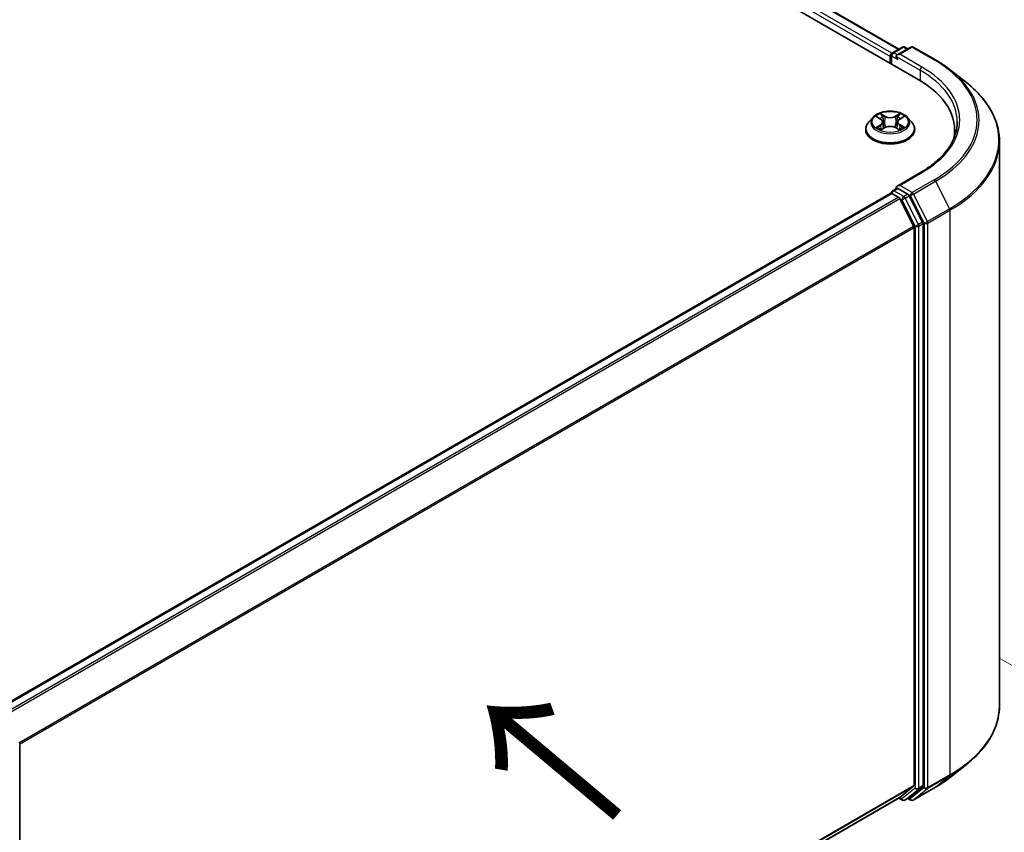
# Model space of a CAD drawing. Units: millimetres. Extents: x 0 to 6371, y 0 to 1405.
# Drawn here: x 55 to 75, y 108 to 124 of the extents above; entities that cross this region are included whole.
import ezdxf

# ---------------------------------------------------------------- set-up
doc = ezdxf.new("R2010")
doc.units = ezdxf.units.MM
doc.header["$LTSCALE"] = 0.666667
doc.layers.get('Defpoints').update_dxf_attribs({"lineweight": 25})
for name, color, linetype, lineweight in [('Dimension (ISO)', 7, 'Continuous', 18), ('Symbol (ISO)', 7, 'Continuous', 18), ('Visible (ISO)', 7, 'Continuous', 35), ('Visible Narrow (ISO)', 7, 'Continuous', 25)]:
    doc.layers.add(name, color=color, linetype=linetype, lineweight=lineweight)
doc.styles.add('Note Text (TK)', font='MS PGothic.ttf')
doc.dimstyles.new('Default - Method 1b (TK)', dxfattribs={"dimscale": 0.666667, "dimtxt": 2.5, "dimasz": 2.5, "dimexe": 1, "dimexo": 1.5, "dimgap": 1, "dimtad": 1, "dimtoh": 1, "dimrnd": 1e-08, "dimdsep": 46, "dimtxsty": 'Note Text (TK)', "dimcen": 0.09, "dimdle": 5, "dimclrd": 100, "dimclre": 100, "dimclrt": 7, "dimadec": 1, "dimazin": 1, "dimtfac": 1, "dimtmove": 0, "dimatfit": 3, "dimfxl": 1, "dimtolj": 1, "dimlwd": -1, "dimlwe": -1, "dimarcsym": 0})

# ---------------------------------------------------------------- blocks, each defined once
blk = doc.blocks.new('*D17')
at = {"layer": 'Defpoints', "color": 0}
for p in [(73.625, 111.819), (50.055, 98.211), (62.311, 91.135)]:
    blk.add_point(p, dxfattribs=at)
at = {"layer": 'Dimension (ISO)', "color": 100}
for p, q in [((74.625, 111.242), (86.548, 104.358)), ((84.438, 103.909), (63.755, 91.968)), ((51.055, 97.634), (62.978, 90.75))]:
    blk.add_line(p, q, dxfattribs=at)
for points in [[(84.299, 104.15), (84.577, 103.669), (85.882, 104.743)], [(63.616, 92.208), (63.894, 91.727), (62.311, 91.135)]]:
    blk.add_solid(points, dxfattribs=at)
at = {"layer": 'Dimension (ISO)', "color": 7, "insert": (72.399, 98.514), "char_height": 1.66667, "attachment_point": 4, "rotation": 30, "style": 'Note Text (TK)'}
blk.add_mtext('\\A1;{\\Q-30.000;\\W0.816;\\H0.816x;200}', dxfattribs=at)

msp = doc.modelspace()

# ---------------------------------------------------------------- linework, layer by layer
at = {"layer": 'Visible (ISO)'}
for p, q in [((42.3592, 140.3569), (73.0005, 122.6662)), ((72.6186, 123.2655), (43.169, 140.2682)), ((72.4466, 123.122), (72.4466, 122.986)), ((72.4673, 122.974), (72.4673, 123.1493)), ((72.4923, 123.1926), (72.6878, 123.3054)), ((72.8529, 123.3055), (72.5852, 123.1509)), ((72.7378, 123.3054), (72.7953, 123.2722)), ((72.9029, 123.3055), (73.3389, 123.0537)), ((73.6367, 122.8528), (73.9519, 122.6033)), ((72.1048, 121.919), (72.0221, 121.8268)), ((72.1858, 121.9291), (72.2567, 121.8867)), ((72.3004, 121.8284), (72.3141, 121.7012)), ((72.5928, 121.8284), (72.5791, 121.7012)), ((72.6365, 121.8867), (72.7074, 121.9291)), ((72.7884, 121.919), (72.8711, 121.8268)), ((71.9633, 121.6796), (71.9633, 121.6851)), ((72.2697, 121.6764), (72.3436, 121.7176)), ((72.5496, 121.7176), (72.6235, 121.6764)), ((72.9299, 121.6796), (72.9299, 121.6851)), ((73.7181, 121.5477), (73.7181, 121.666)), ((74.6014, 110.3178), (74.6014, 121.4471)), ((73.0462, 120.8315), (72.5852, 120.5653)), ((54.7925, 110.2247), (72.457, 120.4233)), ((72.4673, 120.4276), (72.4673, 120.4256)), ((72.482, 120.4208), (72.6068, 120.3487)), ((72.4923, 120.4709), (72.5764, 120.5194)), ((72.7953, 120.4032), (72.5998, 120.5161)), ((72.634, 120.3183), (72.9098, 119.7769)), ((73.0866, 119.8543), (72.8224, 120.3728)), ((73.0948, 108.7435), (73.0948, 119.8234)), ((72.918, 119.746), (72.918, 108.7529)), ((55.2786, 109.5492), (55.2786, 98.4692)), ((73.6367, 108.9121), (73.9519, 109.1616)), ((72.9098, 108.7315), (72.634, 108.5085)), ((72.8224, 108.5086), (73.0866, 108.7221)), ((72.9029, 108.4594), (73.3389, 108.7112)), ((55.2786, 98.4881), (72.6318, 108.507)), ((72.6186, 108.4994), (72.6878, 108.4595)), ((72.7378, 108.4595), (72.8203, 108.5071)), ((72.8529, 108.4594), (72.7953, 108.4927))]:
    msp.add_line(p, q, dxfattribs=at)
for centre, start, end in [((72.7128, 123.2621), 60, 120), ((72.8779, 123.2622), 60, 120), ((72.5173, 123.1493), 120, 180), ((72.5173, 120.4276), 120, 180), ((72.7128, 108.5028), 240, 300), ((72.8779, 108.5027), 240, 300)]:
    msp.add_arc(centre, 0.05, start, end, dxfattribs=at)
for centre, major_axis, start_param, end_param in [((72.482, 123.1425), (-0.025, -0.0433), 4.0083564, 5.4977871), ((72.6352, 123.122), (-0.0707, 0), 4.712389, 6.2831853), ((72.5998, 123.1016), (-0.025, 0.0433), 0.7853982, 2.3561945), ((71.2681, 121.666), (2.45, 0), 6.1711605, 7.0685835), ((71.2681, 121.3938), (2.5, 0), 0.1529658, 0.2006295), ((72.482, 120.38), (-0.025, 0.0433), 5.4977871, 6.2831853), ((72.6352, 120.5365), (-0.0707, 0), 4.712389, 6.2831853), ((72.5998, 120.5569), (-0.025, -0.0433), 5.4977871, 6.1236372), ((72.7953, 120.3624), (0.025, -0.0433), 1.4801364, 2.3561945), ((72.6068, 120.3079), (0.025, -0.0433), 1.4801364, 2.3561945), ((73.0594, 119.8439), (0.025, -0.0433), 0.7853982, 1.4801364), ((72.8827, 119.7664), (0.025, -0.0433), 0.7853982, 1.4801364), ((72.8827, 108.7733), (0.025, -0.0433), 0.0906599, 0.7853982), ((73.0594, 108.7639), (0.025, -0.0433), 0.0906599, 0.7853982), ((72.6068, 108.5503), (0.025, -0.0433), 0, 0.0906599), ((72.7953, 108.5504), (0.025, -0.0433), 0, 0.0906599)]:
    msp.add_ellipse(centre, major_axis=major_axis, ratio=0.5773503, start_param=start_param, end_param=end_param, dxfattribs=at)
for points, knots in [([(73.3389, 123.0537), (73.3605, 123.0413), (73.3817, 123.0286), (73.4235, 123.0029), (73.4441, 122.9899), (73.4845, 122.9635), (73.5044, 122.95), (73.5435, 122.9229), (73.5626, 122.9091), (73.6002, 122.8812), (73.6187, 122.8671), (73.6367, 122.8528)], [3.14159265, 3.14159265, 3.14159265, 3.14159265, 3.17264484, 3.17264484, 3.20369702, 3.20369702, 3.2347492, 3.2347492, 3.26580139, 3.26580139, 3.29685357, 3.29685357, 3.29685357, 3.29685357]), ([(74.6014, 121.4471), (74.6014, 121.5303), (74.5923, 121.6136), (74.5561, 121.7785), (74.5291, 121.8601), (74.4576, 122.0203), (74.4133, 122.0988), (74.3082, 122.2515), (74.2475, 122.3257), (74.1108, 122.4688), (74.0348, 122.5376), (73.9519, 122.6033)], [2.35619449, 2.35619449, 2.35619449, 2.35619449, 2.48222194, 2.48222194, 2.60824939, 2.60824939, 2.73427684, 2.73427684, 2.86030429, 2.86030429, 2.98633174, 2.98633174, 2.98633174, 2.98633174]), ([(72.7884, 121.919), (72.7679, 121.9418), (72.742, 121.9618), (72.6807, 121.9963), (72.645, 122.0105), (72.5684, 122.0312), (72.5275, 122.0377), (72.4446, 122.0428), (72.4026, 122.0413), (72.3214, 122.0305), (72.2821, 122.0211), (72.21, 121.9951), (72.1772, 121.9784), (72.1326, 121.9465), (72.1176, 121.9333), (72.1048, 121.919)], [1.2629648, 1.2629648, 1.2629648, 1.2629648, 1.5839777, 1.5839777, 1.9184063, 1.9184063, 2.2514838, 2.2514838, 2.5827972, 2.5827972, 2.9145331, 2.9145331, 3.2485111, 3.2485111, 3.4494242, 3.4494242, 3.4494242, 3.4494242]), ([(72.2547, 121.993), (72.2547, 121.9931), (72.2546, 121.9931), (72.2544, 121.9933), (72.2543, 121.9934), (72.2542, 121.9935)], [-0.00023059908, -0.00023059908, -0.00023059908, -0.00023059908, 0, 0, 0.00033832945, 0.00033832945, 0.00033832945, 0.00033832945]), ([(72.2542, 121.9935), (72.2543, 121.9934), (72.2544, 121.9933), (72.2545, 121.9931), (72.2545, 121.993), (72.2545, 121.993)], [-0.00033832945, -0.00033832945, -0.00033832945, -0.00033832945, 0, 0, 0.00024151791, 0.00024151791, 0.00024151791, 0.00024151791]), ([(72.6184, 121.9581), (72.6278, 121.971), (72.6331, 121.9843), (72.6388, 121.9933), (72.6389, 121.9934), (72.639, 121.9935)], [0, 0, 0, 0, 0.032055974, 0.032055974, 0.032394303, 0.032394303, 0.032394303, 0.032394303]), ([(72.639, 121.9935), (72.6389, 121.9934), (72.6388, 121.9933), (72.6378, 121.9924), (72.6369, 121.9916), (72.6361, 121.9908)], [-0.0323943032, -0.0323943032, -0.0323943032, -0.0323943032, -0.0320559737, -0.0320559737, -0.0289727583, -0.0289727583, -0.0289727583, -0.0289727583]), ([(72.0221, 121.8268), (72.0147, 121.8185), (72.0078, 121.8099), (71.9955, 121.7922), (71.99, 121.783), (71.9805, 121.7643), (71.9764, 121.7548), (71.9699, 121.7353), (71.9674, 121.7254), (71.9641, 121.7053), (71.9633, 121.6952), (71.9633, 121.6851)], [3.4494242, 3.4494242, 3.4494242, 3.4494242, 3.54493753, 3.54493753, 3.64045085, 3.64045085, 3.73596417, 3.73596417, 3.83147749, 3.83147749, 3.92699082, 3.92699082, 3.92699082, 3.92699082]), ([(72.2021, 121.9194), (72.1922, 121.9307), (72.177, 121.9371), (72.1625, 121.9403), (72.1624, 121.9403), (72.1622, 121.9403)], [0.001902216, 0.001902216, 0.001902216, 0.001902216, 0.032055974, 0.032055974, 0.032394303, 0.032394303, 0.032394303, 0.032394303]), ([(72.1622, 121.9403), (72.1624, 121.9403), (72.1625, 121.9402), (72.164, 121.9396), (72.1653, 121.9391), (72.1667, 121.9386)], [-0.0323943032, -0.0323943032, -0.0323943032, -0.0323943032, -0.0320559737, -0.0320559737, -0.0289727583, -0.0289727583, -0.0289727583, -0.0289727583]), ([(72.3004, 121.8284), (72.3, 121.833), (72.2989, 121.8375), (72.2958, 121.8462), (72.2937, 121.8505), (72.2886, 121.8587), (72.2856, 121.8627), (72.2787, 121.8702), (72.2748, 121.8738), (72.2663, 121.8806), (72.2617, 121.8837), (72.2567, 121.8867)], [0.84730152, 0.84730152, 0.84730152, 0.84730152, 0.98850982, 0.98850982, 1.12971813, 1.12971813, 1.27092643, 1.27092643, 1.41213473, 1.41213473, 1.55334303, 1.55334303, 1.55334303, 1.55334303]), ([(72.6365, 121.8867), (72.6315, 121.8837), (72.6269, 121.8806), (72.6184, 121.8738), (72.6145, 121.8702), (72.6076, 121.8627), (72.6046, 121.8587), (72.5995, 121.8505), (72.5974, 121.8462), (72.5943, 121.8375), (72.5933, 121.833), (72.5928, 121.8284)], [3.15904595, 3.15904595, 3.15904595, 3.15904595, 3.30025425, 3.30025425, 3.44146255, 3.44146255, 3.58267086, 3.58267086, 3.72387916, 3.72387916, 3.86508746, 3.86508746, 3.86508746, 3.86508746]), ([(72.731, 121.9403), (72.7308, 121.9403), (72.7307, 121.9403), (72.7304, 121.9402), (72.7303, 121.9402), (72.7302, 121.9401)], [-0.00033832945, -0.00033832945, -0.00033832945, -0.00033832945, 0, 0, 0.00024151791, 0.00024151791, 0.00024151791, 0.00024151791]), ([(72.7303, 121.94), (72.7304, 121.9401), (72.7305, 121.9401), (72.7307, 121.9402), (72.7309, 121.9403), (72.731, 121.9403)], [-0.00023059908, -0.00023059908, -0.00023059908, -0.00023059908, 0, 0, 0.00033832945, 0.00033832945, 0.00033832945, 0.00033832945]), ([(72.9299, 121.6851), (72.9299, 121.6952), (72.9291, 121.7053), (72.9258, 121.7254), (72.9233, 121.7353), (72.9168, 121.7548), (72.9127, 121.7643), (72.9032, 121.783), (72.8977, 121.7922), (72.8854, 121.8099), (72.8785, 121.8185), (72.8711, 121.8268)], [0.78539816, 0.78539816, 0.78539816, 0.78539816, 0.88091149, 0.88091149, 0.97642481, 0.97642481, 1.07193813, 1.07193813, 1.16745145, 1.16745145, 1.26296478, 1.26296478, 1.26296478, 1.26296478]), ([(73.7681, 121.8293), (73.7681, 121.7567), (73.7582, 121.6841), (73.7187, 121.5402), (73.6891, 121.4688), (73.6103, 121.3288), (73.5612, 121.2602), (73.4442, 121.1277), (73.3764, 121.0637), (73.2236, 120.9423), (73.1387, 120.8849), (73.0462, 120.8315)], [3.92699082, 3.92699082, 3.92699082, 3.92699082, 4.08407045, 4.08407045, 4.24115008, 4.24115008, 4.39822972, 4.39822972, 4.55530935, 4.55530935, 4.71238898, 4.71238898, 4.71238898, 4.71238898]), ([(71.9633, 121.6796), (71.9633, 121.6498), (71.9711, 121.62), (72.0016, 121.5631), (72.0248, 121.536), (72.0845, 121.4868), (72.1217, 121.465), (72.2057, 121.4293), (72.2525, 121.4155), (72.3511, 121.3974), (72.4028, 121.393), (72.5059, 121.394), (72.5572, 121.3993), (72.6546, 121.4193), (72.7006, 121.4339), (72.7828, 121.4711), (72.8189, 121.4937), (72.8772, 121.5452), (72.8994, 121.5739), (72.9242, 121.6288), (72.9299, 121.6542), (72.9299, 121.6796)], [3.9269908, 3.9269908, 3.9269908, 3.9269908, 4.2267014, 4.2267014, 4.5391124, 4.5391124, 4.8636054, 4.8636054, 5.1893334, 5.1893334, 5.5140838, 5.5140838, 5.8384387, 5.8384387, 6.1632728, 6.1632728, 6.4890702, 6.4890702, 6.8129852, 6.8129852, 7.0685835, 7.0685835, 7.0685835, 7.0685835]), ([(72.1629, 121.7185), (72.1628, 121.7184), (72.1627, 121.7184), (72.1625, 121.7183), (72.1624, 121.7182), (72.1622, 121.7182)], [-0.00023059908, -0.00023059908, -0.00023059908, -0.00023059908, 0, 0, 0.00033832945, 0.00033832945, 0.00033832945, 0.00033832945]), ([(72.1622, 121.7182), (72.1624, 121.7182), (72.1625, 121.7183), (72.1628, 121.7183), (72.1629, 121.7183), (72.163, 121.7184)], [-0.00033832945, -0.00033832945, -0.00033832945, -0.00033832945, 0, 0, 0.00024151791, 0.00024151791, 0.00024151791, 0.00024151791]), ([(72.218, 121.7121), (72.221, 121.7096), (72.2243, 121.7071), (72.2313, 121.7021), (72.235, 121.6996), (72.2429, 121.6946), (72.2472, 121.6922), (72.256, 121.6874), (72.2606, 121.6851), (72.2683, 121.6815), (72.2712, 121.6802), (72.2742, 121.6789)], [4.53491661, 4.53491661, 4.53491661, 4.53491661, 4.60506204, 4.60506204, 4.67520747, 4.67520747, 4.7453529, 4.7453529, 4.81549833, 4.81549833, 4.85637589, 4.85637589, 4.85637589, 4.85637589]), ([(72.2727, 121.6781), (72.2646, 121.6786), (72.2596, 121.6734), (72.2544, 121.6652), (72.2543, 121.6652), (72.2542, 121.6651)], [0.002431037, 0.002431037, 0.002431037, 0.002431037, 0.032055974, 0.032055974, 0.032394303, 0.032394303, 0.032394303, 0.032394303]), ([(72.2542, 121.6651), (72.2543, 121.6651), (72.2544, 121.6652), (72.2554, 121.6661), (72.2563, 121.6668), (72.2572, 121.6676)], [-0.0323943032, -0.0323943032, -0.0323943032, -0.0323943032, -0.0320559737, -0.0320559737, -0.0289727583, -0.0289727583, -0.0289727583, -0.0289727583]), ([(72.5496, 121.7176), (72.5384, 121.7238), (72.5258, 121.729), (72.4986, 121.7368), (72.484, 121.7394), (72.4542, 121.7421), (72.439, 121.7421), (72.4092, 121.7394), (72.3946, 121.7368), (72.3674, 121.729), (72.3548, 121.7238), (72.3436, 121.7176)], [1.5882496, 1.5882496, 1.5882496, 1.5882496, 1.8954276, 1.8954276, 2.2026055, 2.2026055, 2.5097835, 2.5097835, 2.8169614, 2.8169614, 3.1241394, 3.1241394, 3.1241394, 3.1241394]), ([(72.619, 121.6789), (72.622, 121.6802), (72.6249, 121.6815), (72.6326, 121.6851), (72.6372, 121.6874), (72.646, 121.6922), (72.6503, 121.6946), (72.6582, 121.6996), (72.6619, 121.7021), (72.6689, 121.7071), (72.6722, 121.7096), (72.6752, 121.7121)], [6.13919839, 6.13919839, 6.13919839, 6.13919839, 6.18007596, 6.18007596, 6.25022139, 6.25022139, 6.32036682, 6.32036682, 6.39051225, 6.39051225, 6.46065768, 6.46065768, 6.46065768, 6.46065768]), ([(72.6385, 121.6655), (72.6385, 121.6654), (72.6386, 121.6654), (72.6388, 121.6652), (72.6389, 121.6651), (72.639, 121.6651)], [-0.00023059908, -0.00023059908, -0.00023059908, -0.00023059908, 0, 0, 0.00033832945, 0.00033832945, 0.00033832945, 0.00033832945]), ([(72.639, 121.6651), (72.6389, 121.6652), (72.6388, 121.6652), (72.6387, 121.6654), (72.6387, 121.6655), (72.6387, 121.6655)], [-0.00033832945, -0.00033832945, -0.00033832945, -0.00033832945, 0, 0, 0.00024151791, 0.00024151791, 0.00024151791, 0.00024151791]), ([(72.6893, 121.7187), (72.6991, 121.7206), (72.7153, 121.7215), (72.7307, 121.7183), (72.7308, 121.7182), (72.731, 121.7182)], [0, 0, 0, 0, 0.032055974, 0.032055974, 0.032394303, 0.032394303, 0.032394303, 0.032394303]), ([(72.731, 121.7182), (72.7309, 121.7182), (72.7307, 121.7183), (72.7292, 121.7189), (72.7279, 121.7193), (72.7265, 121.7198)], [-0.0323943032, -0.0323943032, -0.0323943032, -0.0323943032, -0.0320559737, -0.0320559737, -0.0289727583, -0.0289727583, -0.0289727583, -0.0289727583]), ([(72.5764, 120.5194), (72.5785, 120.5207), (72.5821, 120.5213), (72.5905, 120.5203), (72.5953, 120.5186), (72.5998, 120.5161)], [0.038953354, 0.038953354, 0.038953354, 0.038953354, 0.050334548, 0.050334548, 0.061715743, 0.061715743, 0.061715743, 0.061715743]), ([(74.6014, 110.3178), (74.6014, 110.2346), (74.5923, 110.1513), (74.5561, 109.9864), (74.5291, 109.9048), (74.4576, 109.7446), (74.4133, 109.6661), (74.3082, 109.5134), (74.2475, 109.4392), (74.1108, 109.2961), (74.0348, 109.2273), (73.9519, 109.1616)], [3.92699082, 3.92699082, 3.92699082, 3.92699082, 4.05301827, 4.05301827, 4.17904572, 4.17904572, 4.30507316, 4.30507316, 4.43110061, 4.43110061, 4.55712806, 4.55712806, 4.55712806, 4.55712806]), ([(73.3389, 108.7112), (73.3605, 108.7236), (73.3817, 108.7363), (73.4235, 108.7619), (73.4441, 108.775), (73.4845, 108.8014), (73.5044, 108.8148), (73.5435, 108.842), (73.5626, 108.8558), (73.6002, 108.8837), (73.6187, 108.8978), (73.6367, 108.9121)], [1.57079633, 1.57079633, 1.57079633, 1.57079633, 1.60184851, 1.60184851, 1.63290069, 1.63290069, 1.66395288, 1.66395288, 1.69500506, 1.69500506, 1.72605724, 1.72605724, 1.72605724, 1.72605724])]:
    msp.add_open_spline(points, degree=3, knots=knots, dxfattribs=at)
for points in [[(72.6361, 121.9908), (72.6278, 121.9831), (72.6194, 121.9736), (72.61, 121.9644)], [(72.1667, 121.9386), (72.1732, 121.9359), (72.1797, 121.9328), (72.1858, 121.9292)], [(72.7074, 121.9292), (72.7074, 121.9292), (72.7074, 121.9292), (72.7074, 121.9292)], [(72.2572, 121.6676), (72.2613, 121.671), (72.2654, 121.674), (72.2697, 121.6765)], [(72.7265, 121.7198), (72.7139, 121.7242), (72.7011, 121.7269), (72.6915, 121.7287)]]:
    msp.add_open_spline(points, degree=3, dxfattribs=at)
at = {"layer": 'Visible Narrow (ISO)'}
for p, q in [((72.604, 123.257), (43.144, 140.2657)), ((72.4466, 123.122), (42.9838, 140.1324)), ((72.4811, 123.1838), (43.0192, 140.1936)), ((72.482, 123.1288), (72.5998, 123.0608)), ((72.482, 122.9655), (72.482, 123.1288)), ((72.5173, 123.1901), (72.7128, 123.3029)), ((72.5852, 123.1509), (72.5173, 123.1901)), ((72.5645, 123.122), (73.0359, 122.8499)), ((72.6352, 123.1629), (72.8779, 123.303)), ((73.0712, 122.9111), (72.6352, 123.1629)), ((72.7128, 123.3029), (72.7806, 123.2638)), ((72.8779, 123.303), (73.3139, 123.0512)), ((73.0359, 122.8499), (73.0359, 122.6453)), ((72.3477, 121.9413), (72.2542, 121.9935)), ((72.2832, 121.9644), (72.3419, 121.9317)), ((72.639, 121.9935), (72.5455, 121.9413)), ((72.5513, 121.9317), (72.61, 121.9644)), ((72.1622, 121.9403), (72.2525, 121.8864)), ((72.2525, 121.7722), (72.1622, 121.7182)), ((72.2017, 121.7287), (72.2584, 121.7626)), ((72.2584, 121.7626), (72.2643, 121.6834)), ((72.3335, 121.8137), (72.3037, 121.9213)), ((72.3419, 121.9317), (72.3335, 121.8137)), ((72.5513, 121.9317), (72.5597, 121.8137)), ((72.5895, 121.9213), (72.5597, 121.8137)), ((72.6348, 121.7626), (72.6289, 121.6834)), ((72.6348, 121.7626), (72.6915, 121.7287)), ((72.6407, 121.8864), (72.731, 121.9403)), ((72.731, 121.7182), (72.6407, 121.7722)), ((72.2318, 121.7018), (72.2258, 121.7114)), ((72.2542, 121.6651), (72.3477, 121.7172)), ((72.2648, 121.6765), (72.2648, 121.6764)), ((72.265, 121.6735), (72.265, 121.6735)), ((72.5455, 121.7172), (72.639, 121.6651)), ((72.6282, 121.6735), (72.6282, 121.6735)), ((72.6284, 121.6765), (72.6284, 121.6764)), ((72.6674, 121.7114), (72.6614, 121.7018)), ((72.6352, 120.5773), (73.0712, 120.829)), ((73.3139, 120.6889), (72.8779, 120.4372)), ((72.905, 120.4068), (73.3411, 120.6585)), ((73.3411, 120.6585), (73.6169, 120.1171)), ((54.8071, 110.2162), (72.482, 120.4208)), ((72.5173, 120.4684), (72.5998, 120.5161)), ((72.7128, 120.3556), (72.5173, 120.4684)), ((72.8779, 120.4372), (72.6352, 120.5773)), ((72.7953, 120.4032), (72.7128, 120.3556)), ((72.7953, 120.4032), (72.8425, 120.3759)), ((73.1809, 119.8653), (72.905, 120.4068)), ((54.932, 110.1442), (72.6068, 120.3487)), ((54.9719, 110.1211), (72.634, 120.3183)), ((72.6332, 120.3199), (72.6774, 120.2943)), ((72.6774, 120.2943), (72.9416, 119.7758)), ((72.7399, 120.3252), (72.8224, 120.3728)), ((73.0041, 119.8067), (72.7399, 120.3252)), ((72.8425, 120.3759), (73.1184, 119.8345)), ((73.6169, 120.1171), (73.1809, 119.8653)), ((73.1891, 119.8345), (73.6251, 120.0862)), ((73.6251, 120.0862), (73.6251, 108.957)), ((73.0866, 119.8543), (73.0041, 119.8067)), ((73.0123, 119.7758), (73.0948, 119.8234)), ((73.1184, 119.8345), (73.1184, 108.7052)), ((73.1891, 108.7052), (73.1891, 119.8345)), ((55.2643, 109.5892), (72.9098, 119.7769)), ((55.2771, 109.5611), (72.918, 119.746)), ((72.9416, 119.7758), (72.9416, 108.6959)), ((73.0123, 108.6959), (73.0123, 119.7758)), ((73.6251, 108.957), (73.1891, 108.7052)), ((55.2786, 98.5687), (72.918, 108.7529)), ((73.1809, 108.6838), (73.6169, 108.9356)), ((73.3411, 108.7126), (73.6169, 108.9356)), ((55.2786, 98.5521), (72.9098, 108.7315)), ((72.9416, 108.6959), (72.6774, 108.4824)), ((72.7399, 108.4609), (73.0041, 108.6745)), ((73.1184, 108.7052), (72.8425, 108.4823)), ((73.3411, 108.7126), (72.905, 108.4609)), ((72.905, 108.4609), (73.1809, 108.6838)), ((73.0041, 108.6745), (73.0866, 108.7221)), ((73.0948, 108.7435), (73.0123, 108.6959)), ((55.2786, 98.4884), (72.634, 108.5085)), ((72.6774, 108.4824), (72.6332, 108.5079)), ((72.8224, 108.5086), (72.7399, 108.4609)), ((72.8425, 108.4823), (72.8099, 108.5011))]:
    msp.add_line(p, q, dxfattribs=at)
for centre, major_axis, ratio, start_param, end_param in [((72.5173, 123.1493), (-0.05, 0), 0.5773503, 0, 0.7853982), ((72.5173, 123.1493), (0.025, 0.0433), 0.5773503, 0.7853982, 2.3561945), ((72.5173, 123.1493), (-0.025, 0.0433), 0.5773503, 5.4977871, 6.2831853), ((72.7128, 123.2621), (-0.025, 0.0433), 0.5773503, 5.4977871, 6.2831853), ((72.7128, 123.2621), (0.025, 0.0433), 0.5773503, 0, 0.7853982), ((72.8779, 123.2622), (-0.025, 0.0433), 0.5773503, 5.4977871, 6.2831853), ((72.8779, 123.2622), (0.025, 0.0433), 0.5773503, 0, 0.7853982), ((73.3139, 123.0104), (0.025, 0.0433), 0.5773503, 0, 0.7853982), ((71.2681, 121.8701), (2.8932, 0), 0.5773503, 5.4977871, 7.0685835), ((73.0712, 122.8703), (0.025, 0.0433), 0.5773503, 0.7853982, 2.3561945), ((71.2681, 121.8293), (2.5, 0), 0.5773503, 0, 0.7853982), ((71.2681, 121.8701), (2.55, 0), 0.5773503, 5.4977871, 7.0685835), ((71.2681, 121.8554), (2.9317, 0), 0.5773503, 5.4977871, 6.9133226), ((71.2681, 121.4732), (3.3217, 0), 0.5773503, 5.4977871, 6.9133226), ((72.4466, 121.8293), (-0.3433, 0), 0.5773503, 5.3071026, 5.6884717), ((72.2774, 121.9616), (-0.00681, -0.00481), 0.1849737, 1.043317, 2.4384992), ((72.2554, 121.9269), (0.0353, -0.0705), 0.5476269, 1.2270205, 1.8422764), ((72.6378, 121.9269), (-0.0353, -0.0705), 0.5476269, 4.4409089, 5.0561648), ((72.6158, 121.9616), (-0.00681, 0.00481), 0.1849737, 0.7030935, 2.0982756), ((72.4466, 121.8293), (-0.3433, 0), 0.5773503, 3.7363063, 4.1176753), ((72.4466, 121.6999), (-0.4779, 0), 0.5773503, 5.8056187, 9.9023446), ((72.4466, 121.8169), (-0.3849, 0), 0.5773503, 5.8056187, 9.9023446), ((72.4466, 121.7915), (0.2687, 0), 0.5773503, 2.1762943, 2.4206222), ((72.2525, 121.8795), (0.00428, 0.00715), 0.5873385, 0, 0.7942785), ((72.1501, 121.8293), (0.1424, 0), 0.5773503, 5.5152404, 7.0511302), ((72.2525, 121.7654), (0.00428, -0.00715), 0.5873385, 0.8637843, 2.3473142), ((72.1501, 121.823), (0.1507, 0), 0.5773503, 5.5152404, 6.3450887), ((72.2979, 121.9185), (-0.00803, -0.00223), 0.2229178, 3.8515805, 5.2070037), ((72.3278, 121.8108), (-0.00803, -0.00223), 0.2228845, 3.8515738, 5.2026198), ((72.3477, 121.9345), (-0.00406, -0.00728), 0.5671862, 3.9184152, 5.401945), ((72.4466, 121.9943), (0.1507, 0), 0.5773503, 3.9444441, 5.4803339), ((72.4466, 122.0005), (-0.1424, 0), 0.5773503, 0.8028515, 2.3387412), ((72.5455, 121.9345), (0.00406, -0.00728), 0.5671862, 0.8812403, 2.3647701), ((72.5654, 121.8108), (-0.00803, 0.00223), 0.2228845, 4.2221582, 5.5732041), ((72.7431, 121.8293), (-0.1424, 0), 0.5773503, 5.5152404, 7.0511302), ((72.5953, 121.9185), (-0.00803, 0.00223), 0.2229178, 4.2177743, 5.5731974), ((72.7431, 121.823), (-0.1507, 0), 0.5773503, 6.221282, 7.0511302), ((72.4466, 121.7915), (0.2687, 0), 0.5773503, 0.7209705, 0.9652983), ((72.6407, 121.7654), (-0.00428, -0.00715), 0.5873385, 3.9358711, 5.419401), ((72.6407, 121.8795), (-0.00428, 0.00715), 0.5873385, 5.4889069, 6.2831853), ((72.4466, 121.6851), (-0.4833, 0), 0.5773503, 0, 3.1415927), ((72.4466, 121.6796), (0.4833, 0), 0.5773503, 3.1415927, 6.2831853), ((72.4466, 121.8293), (0.3433, 0), 0.5773503, 3.7363063, 4.1176753), ((72.2077, 121.726), (-0.0016, -0.00818), 0.7797536, 4.5269049, 5.922087), ((72.1822, 121.6639), (-0.0263, -0.0627), 0.7122196, 2.6720097, 3.2872655), ((72.2318, 121.7086), (-0.00708, -0.00439), 0.7297361, 5.1634453, 5.7754826), ((72.3477, 121.7104), (-0.00406, 0.00728), 0.5671862, 5.5063628, 6.2831853), ((72.4466, 121.6581), (0.1424, 0), 0.5773503, 0.8028515, 2.3387412), ((72.5455, 121.7104), (0.00406, 0.00728), 0.5671862, 0, 0.7768225), ((72.4466, 121.8293), (0.3433, 0), 0.5773503, 5.3071026, 5.6884717), ((72.711, 121.6639), (0.0263, -0.0627), 0.7122196, 2.9959198, 3.6111756), ((72.6614, 121.7086), (-0.00708, 0.00439), 0.7297361, 3.6492954, 4.2613326), ((72.6855, 121.726), (0.0016, -0.00818), 0.7797536, 0.3610983, 1.7562804), ((71.2681, 121.4471), (3.3333, 0), 0.5773503, 5.4977871, 6.2831853), ((73.0712, 120.7882), (-0.025, 0.0433), 0.5773503, 5.4977871, 6.2831853), ((73.3139, 120.6481), (0.025, -0.0433), 0.5773503, 1.4801364, 2.3561945), ((72.5173, 120.4276), (-0.05, 0), 0.5773503, 0, 0.0701236), ((72.5173, 120.4276), (0.025, 0.0433), 0.5773503, 0.7853982, 2.061679), ((72.5173, 120.4276), (-0.025, 0.0433), 0.5773503, 5.4977871, 6.2831853), ((72.8779, 120.3963), (0.025, 0.0433), 0.5773503, 0.7853982, 2.3561945), ((72.8779, 120.3963), (-0.0446, -0.0227), 0.0739221, 0.617421, 2.1882173), ((72.8779, 120.3963), (-0.025, 0.0433), 0.5773503, 4.6217291, 5.4977871), ((72.7128, 120.3147), (0.025, 0.0433), 0.5773503, 0.7853982, 2.3561945), ((72.7128, 120.3147), (-0.0446, -0.0227), 0.0739221, 0.617421, 2.1882173), ((72.7128, 120.3147), (-0.025, 0.0433), 0.5773503, 4.6217291, 5.4977871), ((73.5898, 120.1066), (-0.025, 0.0433), 0.5773503, 3.9269908, 4.6217291), ((73.1537, 119.8549), (0.0446, 0.0227), 0.0739221, 3.7590136, 5.32981), ((73.1537, 119.8549), (-0.05, 0), 0.5773503, 0.7853982, 2.3561945), ((73.1537, 119.8549), (-0.025, 0.0433), 0.5773503, 3.9269908, 4.6217291), ((72.9769, 119.7962), (0.0446, 0.0227), 0.0739221, 3.7590136, 5.32981), ((72.9769, 119.7962), (-0.05, 0), 0.5773503, 0.7853982, 2.3561945), ((72.9769, 119.7962), (-0.025, 0.0433), 0.5773503, 3.9269908, 4.6217291), ((71.2681, 110.3178), (3.3333, 0), 0.5773503, 5.4977871, 6.2831853), ((71.2681, 110.2917), (3.3217, 0), 0.5773503, 5.4977871, 5.6530481), ((73.5898, 108.9774), (0.025, -0.0433), 0.5773503, 0.0906599, 0.7853982), ((71.2681, 109.9095), (-2.9317, 0), 0.5773503, 2.3561945, 2.5114554), ((72.9769, 108.7163), (0.05, 0), 0.5773503, 3.9269908, 5.4977871), ((72.9769, 108.7163), (0.0314, -0.0389), 0.8131434, 4.585045, 6.1558413), ((72.9769, 108.7163), (0.025, -0.0433), 0.5773503, 0.0906599, 0.7853982), ((73.1537, 108.7257), (0.05, 0), 0.5773503, 3.9269908, 5.4977871), ((73.1537, 108.7257), (0.0314, -0.0389), 0.8131434, 4.585045, 6.1558413), ((73.1537, 108.7257), (0.025, -0.0433), 0.5773503, 0.0906599, 0.7853982), ((73.3139, 108.7545), (0.025, -0.0433), 0.5773503, 0, 0.0906599), ((72.7128, 108.5028), (-0.025, -0.0433), 0.5773503, 5.4977871, 6.2831853), ((72.7128, 108.5028), (0.0314, -0.0389), 0.8131434, 4.585045, 6.1558413), ((72.7128, 108.5028), (0.025, -0.0433), 0.5773503, 0, 0.0906599), ((72.8779, 108.5027), (-0.025, -0.0433), 0.5773503, 5.4977871, 6.2831853), ((72.8779, 108.5027), (0.0314, -0.0389), 0.8131434, 4.585045, 6.1558413), ((72.8779, 108.5027), (0.025, -0.0433), 0.5773503, 0, 0.0906599)]:
    msp.add_ellipse(centre, major_axis=major_axis, ratio=ratio, start_param=start_param, end_param=end_param, dxfattribs=at)
msp.add_ellipse((72.4466, 121.8293), major_axis=(0.3569, 0), ratio=0.5773503, dxfattribs=at)
for points in [[(72.2545, 121.993), (72.2602, 121.9841), (72.2655, 121.9709), (72.2748, 121.9581)], [(72.2832, 121.9644), (72.2729, 121.9745), (72.2638, 121.985), (72.2547, 121.993)], [(72.2748, 121.9581), (72.2832, 121.9464), (72.2898, 121.9328), (72.2937, 121.919)], [(72.5995, 121.919), (72.6034, 121.9328), (72.61, 121.9464), (72.6184, 121.9581)], [(72.2937, 121.919), (72.3036, 121.8831), (72.3136, 121.8472), (72.3235, 121.8113)], [(72.3235, 121.8113), (72.3319, 121.7811), (72.3417, 121.7514), (72.3534, 121.7226)], [(72.3614, 121.7261), (72.3505, 121.7545), (72.3414, 121.7838), (72.3335, 121.8137)], [(72.5597, 121.8137), (72.5518, 121.7838), (72.5427, 121.7545), (72.5318, 121.7261)], [(72.5398, 121.7226), (72.5515, 121.7514), (72.5613, 121.7811), (72.5697, 121.8113)], [(72.5697, 121.8113), (72.5796, 121.8472), (72.5896, 121.8831), (72.5995, 121.919)], [(72.7302, 121.9401), (72.7159, 121.937), (72.701, 121.9306), (72.6911, 121.9194)], [(72.7074, 121.9292), (72.7147, 121.9335), (72.7226, 121.9371), (72.7303, 121.94)], [(72.2017, 121.7287), (72.1911, 121.7267), (72.1768, 121.7236), (72.1629, 121.7185)], [(72.163, 121.7184), (72.1782, 121.7215), (72.1942, 121.7206), (72.2039, 121.7187)], [(72.2039, 121.7187), (72.2091, 121.7178), (72.2139, 121.7155), (72.218, 121.7121)], [(72.6387, 121.6655), (72.6335, 121.6735), (72.6285, 121.6786), (72.6205, 121.6781)], [(72.6235, 121.6765), (72.6286, 121.6736), (72.6336, 121.6698), (72.6385, 121.6655)], [(72.6752, 121.7121), (72.6793, 121.7155), (72.6841, 121.7178), (72.6893, 121.7187)]]:
    msp.add_open_spline(points, degree=3, dxfattribs=at)

# ---------------------------------------------------------------- texts
at = {"layer": 'Symbol (ISO)', "color": 7, "insert": (67.206, 108.1083), "char_height": 2.666667, "attachment_point": 4, "rotation": 140, "line_spacing_factor": 1.5, "style": 'Note Text (TK)'}
msp.add_mtext('\\fＭＳ Ｐゴシック|b0|i0;{\\H2.6667;→}', dxfattribs=at)

# ---------------------------------------------------------------- dimensions: what is measured, and where the dimension line sits
at = {"layer": 'Dimension (ISO)', "color": 100}
dim = msp.add_linear_dim(base=(62.3114, 91.1346), p1=(73.6251, 111.8191), p2=(50.0549, 98.2109), angle=30, text='{\\Q-30.000;\\W0.816;\\H0.816x;<>}', dimstyle='Default - Method 1b (TK)', override={"dimgap": 1, "dimtoh": 0, "dimdec": 2, "dimlfac": 7.348469, "dimtol": 0, "dimlim": 0, "dimtp": 0, "dimtm": 0, "dimtdec": 2, "dimtofl": 0, "dimatfit": 1}, dxfattribs=at)
dim.commit()
dim.dimension.update_dxf_attribs({"geometry": '*D17', "text_midpoint": (74.0965, 97.9387), "dimtype": 160})

doc.saveas('drawing.dxf')
